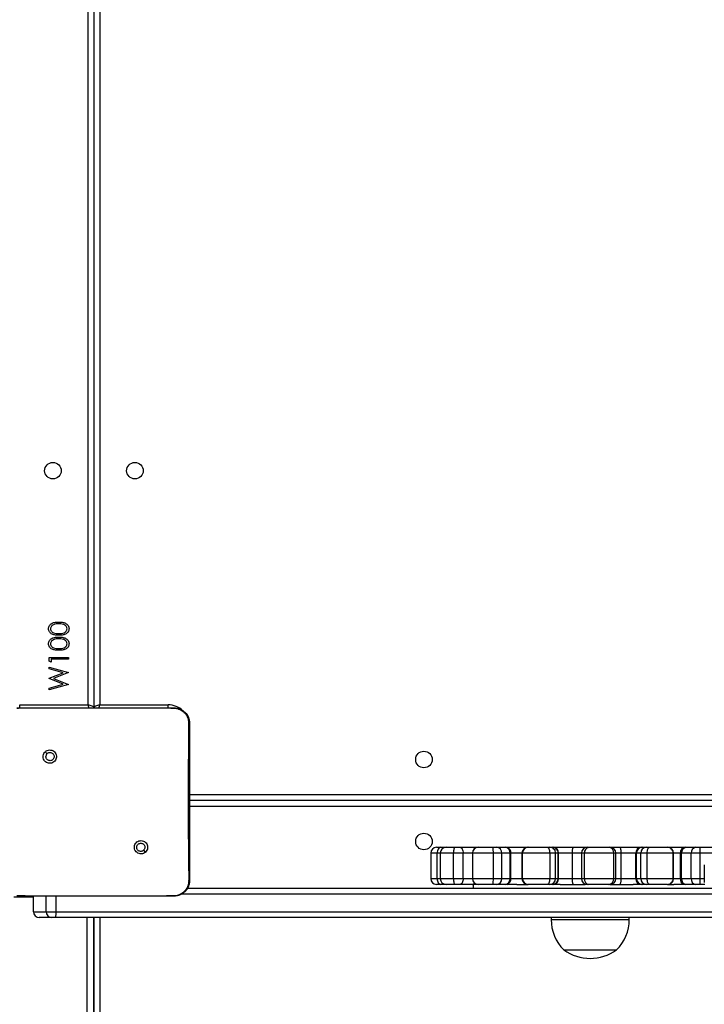
# Model space of a CAD drawing. Units: inches. Extents: x -566 to 1863, y 86 to 1407.
# Drawn here: x 559 to 594, y 513 to 564 of the extents above; entities that cross this region are included whole.
import ezdxf

# ---------------------------------------------------------------- set-up
doc = ezdxf.new("R2010")
doc.units = ezdxf.units.IN
doc.header["$MEASUREMENT"] = 0
doc.layers.add('VP-EQ', color=7, linetype='Continuous', true_color=0x8a3492)

# ---------------------------------------------------------------- blocks, each defined once
blk = doc.blocks.new('RC1580_')
at = {"color": 0, "linetype": 'Continuous', "lineweight": 25}
for p, q in [((562.508, 592.884), (562.508, 528.484)), ((562.208, 528.584), (562.208, 592.784)), ((562.808, 592.784), (562.808, 528.584)), ((560.208, 531.007), (561.208, 531.007)), ((560.208, 530.822), (560.208, 531.007)), ((560.31, 530.763), (560.208, 530.822)), ((561.208, 530.917), (560.31, 530.917)), ((560.31, 530.917), (560.31, 530.763)), ((561.208, 531.007), (561.208, 530.917)), ((560.208, 530.52), (561.208, 530.25)), ((560.208, 530.428), (560.208, 530.52)), ((560.936, 530.231), (560.208, 530.428)), ((560.208, 529.945), (560.936, 530.231)), ((560.208, 529.932), (560.208, 529.945)), ((560.941, 529.641), (560.208, 529.932)), ((561.208, 530.237), (560.443, 529.936)), ((560.443, 529.936), (561.208, 529.632)), ((561.208, 530.25), (561.208, 530.237)), ((560.208, 529.446), (560.941, 529.641)), ((561.208, 529.619), (560.208, 529.353)), ((560.208, 529.353), (560.208, 529.446)), ((561.208, 529.632), (561.208, 529.619)), ((558.558, 528.434), (560.267, 528.434)), ((558.708, 528.584), (562.208, 528.584)), ((558.708, 528.431), (558.708, 528.584)), ((560.267, 528.434), (564.898, 528.434)), ((562.808, 528.584), (566.307, 528.584)), ((564.898, 528.434), (566.608, 528.434)), ((566.307, 528.431), (566.307, 528.584)), ((566.608, 528.434), (566.611, 528.42)), ((560.011, 526.18), (560.109, 526.082)), ((567.408, 523.984), (630.508, 523.984)), ((630.508, 523.684), (567.408, 523.684)), ((630.508, 523.384), (567.408, 523.384)), ((580.055, 521.284), (580.279, 521.284)), ((580.279, 521.284), (580.52, 521.284)), ((580.52, 521.284), (580.54, 521.284)), ((580.52, 521.284), (580.522, 521.283)), ((580.54, 521.284), (581.005, 521.284)), ((581.005, 521.284), (581.254, 521.284)), ((581.254, 521.284), (581.9, 521.284)), ((581.9, 521.284), (582.01, 521.284)), ((582.01, 521.284), (582.186, 521.284)), ((582.186, 521.284), (582.926, 521.284)), ((582.926, 521.284), (583.141, 521.284)), ((583.141, 521.284), (583.567, 521.284)), ((583.567, 521.284), (583.646, 521.284)), ((583.646, 521.284), (584.727, 521.284)), ((584.727, 521.284), (584.742, 521.284)), ((584.742, 521.284), (585.711, 521.284)), ((585.711, 521.284), (585.854, 521.284)), ((585.854, 521.284), (585.987, 521.284)), ((585.987, 521.284), (586.021, 521.284)), ((586.021, 521.284), (587.056, 521.284)), ((587.056, 521.284), (587.766, 521.284)), ((587.766, 521.284), (587.843, 521.284)), ((587.843, 521.284), (588.878, 521.284)), ((588.878, 521.284), (588.933, 521.284)), ((588.933, 521.284), (589.43, 521.284)), ((589.43, 521.284), (590.527, 521.284)), ((590.527, 521.284), (590.573, 521.284)), ((590.573, 521.284), (590.792, 521.284)), ((590.792, 521.284), (590.958, 521.284)), ((590.958, 521.284), (591.879, 521.284)), ((591.872, 521.284), (592.735, 521.284)), ((591.879, 521.284), (591.885, 521.284)), ((592.735, 521.284), (592.823, 521.284)), ((592.823, 521.284), (593.32, 521.284)), ((593.32, 521.284), (593.548, 521.284)), ((593.548, 521.284), (594.211, 521.284)), ((565.152, 521.04), (565.056, 521.135)), ((579.755, 520.984), (579.755, 519.684)), ((580.081, 520.984), (579.755, 520.984)), ((580.081, 519.684), (580.081, 520.984)), ((580.24, 520.984), (580.081, 520.984)), ((580.24, 520.984), (580.24, 519.684)), ((580.915, 520.984), (580.24, 520.984)), ((581.413, 520.984), (580.915, 520.984)), ((580.915, 519.684), (580.915, 520.984)), ((581.413, 519.684), (581.413, 520.984)), ((581.886, 520.984), (581.413, 520.984)), ((581.886, 520.984), (581.886, 519.684)), ((582.96, 520.984), (581.886, 520.984)), ((582.96, 519.684), (582.96, 520.984)), ((583.389, 520.984), (582.96, 520.984)), ((583.389, 519.684), (583.389, 520.984)), ((583.816, 520.984), (583.389, 520.984)), ((583.816, 519.684), (583.816, 520.984)), ((583.855, 520.984), (583.816, 520.984)), ((583.855, 519.684), (583.855, 520.984)), ((584.427, 520.984), (583.855, 520.984)), ((584.427, 520.984), (584.427, 519.684)), ((584.456, 520.984), (584.427, 520.984)), ((585.863, 520.984), (584.456, 520.984)), ((584.456, 519.684), (584.456, 520.984)), ((585.863, 519.684), (585.863, 520.984)), ((586.15, 520.984), (585.863, 520.984)), ((586.15, 519.684), (586.15, 520.984)), ((586.283, 520.984), (586.15, 520.984)), ((586.283, 519.684), (586.283, 520.984)), ((586.299, 520.984), (586.283, 520.984)), ((586.299, 519.684), (586.299, 520.984)), ((587.011, 520.984), (586.299, 520.984)), ((587.011, 519.684), (587.011, 520.984)), ((587.466, 520.984), (587.011, 520.984)), ((587.466, 520.984), (587.466, 519.684)), ((587.621, 520.984), (587.466, 520.984)), ((589.122, 520.984), (587.621, 520.984)), ((587.621, 519.684), (587.621, 520.984)), ((589.122, 519.684), (589.122, 520.984)), ((589.233, 520.984), (589.122, 520.984)), ((589.233, 519.684), (589.233, 520.984)), ((589.509, 520.984), (589.233, 520.984)), ((589.509, 519.684), (589.509, 520.984)), ((590.263, 520.984), (589.509, 520.984)), ((590.286, 520.984), (590.263, 520.984)), ((590.263, 519.684), (590.263, 520.984)), ((590.505, 520.984), (590.286, 520.984)), ((590.286, 519.684), (590.286, 520.984)), ((590.837, 520.984), (590.505, 520.984)), ((590.505, 519.684), (590.505, 520.984)), ((592.173, 520.984), (590.837, 520.984)), ((590.837, 519.684), (590.837, 520.984)), ((592.173, 519.684), (592.173, 520.984)), ((592.185, 520.984), (592.173, 520.984)), ((592.185, 519.684), (592.185, 520.984)), ((592.551, 520.984), (592.185, 520.984)), ((592.551, 519.684), (592.551, 520.984)), ((592.596, 520.984), (592.551, 520.984)), ((593.092, 520.984), (592.596, 520.984)), ((592.596, 519.684), (592.596, 520.984)), ((593.548, 520.984), (593.092, 520.984)), ((593.092, 519.684), (593.092, 520.984)), ((593.548, 519.684), (593.548, 520.984)), ((594.511, 520.984), (593.548, 520.984)), ((593.762, 520.384), (593.762, 519.484)), ((579.755, 519.684), (580.081, 519.684)), ((580.081, 519.684), (580.24, 519.684)), ((580.24, 519.684), (580.915, 519.684)), ((580.915, 519.684), (581.413, 519.684)), ((581.413, 519.684), (581.886, 519.684)), ((581.886, 519.684), (582.96, 519.684)), ((582.96, 519.684), (583.389, 519.684)), ((583.389, 519.684), (583.816, 519.684)), ((583.816, 519.684), (583.855, 519.684)), ((583.855, 519.684), (584.427, 519.684)), ((584.427, 519.684), (584.456, 519.684)), ((584.456, 519.684), (585.863, 519.684)), ((585.863, 519.684), (586.15, 519.684)), ((586.15, 519.684), (586.283, 519.684)), ((586.283, 519.684), (586.299, 519.684)), ((586.299, 519.684), (587.011, 519.684)), ((587.011, 519.684), (587.466, 519.684)), ((587.466, 519.684), (587.621, 519.684)), ((587.621, 519.684), (589.122, 519.684)), ((589.122, 519.684), (589.233, 519.684)), ((589.233, 519.684), (589.509, 519.684)), ((589.509, 519.684), (590.263, 519.684)), ((590.263, 519.684), (590.286, 519.684)), ((590.286, 519.684), (590.505, 519.684)), ((590.505, 519.684), (590.837, 519.684)), ((590.837, 519.684), (592.173, 519.684)), ((592.173, 519.684), (592.185, 519.684)), ((592.185, 519.684), (592.551, 519.684)), ((592.551, 519.684), (592.596, 519.684)), ((592.596, 519.684), (593.092, 519.684)), ((593.092, 519.684), (593.548, 519.684)), ((593.548, 519.684), (593.762, 519.684)), ((567.285, 519.184), (604.99, 519.184)), ((580.279, 519.384), (580.055, 519.384)), ((580.52, 519.384), (580.279, 519.384)), ((580.54, 519.384), (580.52, 519.384)), ((580.522, 519.384), (580.52, 519.384)), ((581.005, 519.384), (580.54, 519.384)), ((581.254, 519.384), (581.005, 519.384)), ((581.9, 519.384), (581.254, 519.384)), ((582.01, 519.384), (581.9, 519.384)), ((581.92, 519.384), (581.92, 519.184)), ((582.186, 519.384), (582.01, 519.384)), ((582.926, 519.384), (582.186, 519.384)), ((583.141, 519.384), (582.926, 519.384)), ((583.567, 519.384), (583.141, 519.384)), ((583.646, 519.384), (583.567, 519.384)), ((584.155, 519.384), (583.646, 519.384)), ((584.155, 519.384), (584.727, 519.384)), ((584.742, 519.384), (584.727, 519.384)), ((585.711, 519.384), (584.742, 519.384)), ((585.854, 519.384), (585.711, 519.384)), ((585.987, 519.384), (585.854, 519.384)), ((586.021, 519.384), (585.987, 519.384)), ((586.381, 519.384), (586.021, 519.384)), ((586.381, 519.384), (587.657, 519.384)), ((587.766, 519.384), (587.657, 519.384)), ((587.843, 519.384), (587.766, 519.384)), ((588.878, 519.384), (587.843, 519.384)), ((588.933, 519.384), (588.878, 519.384)), ((588.933, 519.384), (590.118, 519.384)), ((590.527, 519.384), (590.118, 519.384)), ((590.573, 519.384), (590.527, 519.384)), ((590.792, 519.384), (590.573, 519.384)), ((590.958, 519.384), (590.792, 519.384)), ((591.879, 519.384), (590.958, 519.384)), ((591.872, 519.384), (592.199, 519.384)), ((591.885, 519.384), (591.879, 519.384)), ((592.735, 519.384), (592.199, 519.384)), ((592.823, 519.384), (592.735, 519.384)), ((593.32, 519.384), (592.823, 519.384)), ((593.548, 519.384), (593.32, 519.384)), ((593.784, 519.384), (593.548, 519.384)), ((559.412, 518.734), (558.407, 518.734)), ((560.087, 518.784), (558.558, 518.784)), ((559.412, 517.984), (559.412, 518.784)), ((560.057, 517.984), (560.057, 518.784)), ((565.078, 518.784), (560.087, 518.784)), ((560.566, 517.984), (560.566, 518.784)), ((566.608, 518.784), (565.078, 518.784)), ((566.608, 518.784), (566.611, 518.796)), ((604.995, 518.884), (566.974, 518.884)), ((559.412, 517.984), (560.057, 517.984)), ((560.357, 517.684), (559.712, 517.684)), ((560.057, 517.984), (560.566, 517.984)), ((560.561, 517.684), (560.357, 517.684)), ((604.99, 517.684), (560.561, 517.684)), ((560.566, 517.984), (604.995, 517.984)), ((562.157, 454.634), (562.157, 517.684)), ((562.507, 517.684), (562.507, 454.584)), ((562.508, 454.584), (562.508, 517.684)), ((562.808, 517.684), (562.808, 454.584)), ((585.92, 517.684), (585.92, 517.584)), ((589.92, 517.584), (589.92, 517.684)), ((585.92, 517.584), (589.92, 517.584)), ((586.57, 516.024), (589.27, 516.024))]:
    blk.add_line(p, q, dxfattribs=at)
at = {"color": 0, "linetype": 'Continuous', "lineweight": 25, "flags": 128}
for points in [[(562.508, 528.484), (562.502, 528.486), (562.485, 528.491), (562.457, 528.501), (562.42, 528.513), (562.374, 528.528), (562.322, 528.545), (562.266, 528.564), (562.208, 528.584)], [(562.258, 528.434), (562.246, 528.469), (562.227, 528.525), (562.208, 528.584)], [(562.508, 528.484), (562.504, 528.445), (562.501, 528.434)], [(562.808, 528.584), (562.749, 528.564), (562.693, 528.545), (562.641, 528.528), (562.595, 528.513), (562.558, 528.501), (562.53, 528.491), (562.513, 528.486), (562.508, 528.484)], [(562.514, 528.434), (562.511, 528.445), (562.508, 528.484)], [(562.757, 528.434), (562.769, 528.469), (562.788, 528.525), (562.808, 528.584)], [(567.359, 527.805), (567.386, 527.698), (567.408, 527.484)], [(580.279, 521.284), (580.241, 521.278), (580.203, 521.261), (580.169, 521.233), (580.139, 521.196), (580.114, 521.15), (580.096, 521.098), (580.084, 521.042), (580.081, 520.984)], [(581.005, 521.284), (580.987, 521.278), (580.97, 521.261), (580.955, 521.233), (580.941, 521.196), (580.93, 521.15), (580.922, 521.098), (580.917, 521.042), (580.915, 520.984)], [(581.254, 521.284), (581.285, 521.278), (581.315, 521.261), (581.342, 521.233), (581.366, 521.196), (581.386, 521.15), (581.4, 521.098), (581.409, 521.042), (581.413, 520.984)], [(585.863, 520.984), (585.86, 521.042), (585.852, 521.098), (585.838, 521.15), (585.819, 521.196), (585.796, 521.233), (585.769, 521.261), (585.741, 521.278), (585.711, 521.284)], [(590.837, 520.984), (590.839, 521.042), (590.846, 521.098), (590.857, 521.15), (590.872, 521.196), (590.891, 521.233), (590.912, 521.261), (590.934, 521.278), (590.958, 521.284)], [(592.551, 520.984), (592.555, 521.042), (592.565, 521.098), (592.582, 521.15), (592.605, 521.196), (592.633, 521.233), (592.664, 521.261), (592.699, 521.278), (592.735, 521.284)], [(567.408, 519.884), (567.386, 519.669), (567.357, 519.554)], [(580.081, 519.684), (580.084, 519.625), (580.096, 519.569), (580.114, 519.517), (580.139, 519.472), (580.169, 519.434), (580.203, 519.407), (580.241, 519.389), (580.279, 519.384)], [(580.915, 519.684), (580.917, 519.625), (580.922, 519.569), (580.93, 519.517), (580.941, 519.472), (580.955, 519.434), (580.97, 519.407), (580.987, 519.389), (581.005, 519.384)], [(581.413, 519.684), (581.409, 519.625), (581.4, 519.569), (581.386, 519.517), (581.366, 519.472), (581.342, 519.434), (581.315, 519.407), (581.285, 519.389), (581.254, 519.384)], [(585.711, 519.384), (585.741, 519.389), (585.769, 519.407), (585.796, 519.434), (585.819, 519.472), (585.838, 519.517), (585.852, 519.569), (585.86, 519.625), (585.863, 519.684)], [(590.958, 519.384), (590.934, 519.389), (590.912, 519.407), (590.891, 519.434), (590.872, 519.472), (590.857, 519.517), (590.846, 519.569), (590.839, 519.625), (590.837, 519.684)], [(592.735, 519.384), (592.699, 519.389), (592.664, 519.407), (592.633, 519.434), (592.605, 519.472), (592.582, 519.517), (592.565, 519.569), (592.555, 519.625), (592.551, 519.684)]]:
    blk.add_lwpolyline(points, dxfattribs=at)
at = {"color": 0, "linetype": 'Continuous', "lineweight": 25}
for centre in [(560.408, 540.584), (564.608, 540.584), (579.408, 525.784), (579.408, 521.584)]:
    blk.add_circle(centre, 0.425, dxfattribs=at)
for centre, radius, start, end in [((566.308, 527.484), 1.1, 46.513, 90), ((580.055, 520.984), 0.3, 90, 180), ((580.54, 520.984), 0.3, 90, 180), ((582.186, 520.984), 0.3, 90, 180), ((581.886, 521.155), 0.129, 29.2279, 83.7947), ((582, 521.22), 0.0641, 31.2911, 81.5239), ((582.272, 521.058), 0.692, 353.8733, 19.0582), ((583.112, 521.007), 0.278, 355.1309, 84.1374), ((583.539, 521.007), 0.278, 355.1408, 84.1383), ((583.591, 521.022), 0.267, 351.735, 78.0904), ((584.727, 520.984), 0.3, 90, 180), ((584.749, 520.991), 0.293, 91.5017, 181.4053), ((585.852, 520.986), 0.298, 359.5517, 89.5546), ((585.985, 520.986), 0.298, 359.5517, 89.5546), ((586.01, 520.994), 0.29, 357.9707, 87.8067), ((587.766, 520.984), 0.3, 90, 180), ((587.889, 521.017), 0.27, 99.7002, 187.1749), ((588.847, 521.009), 0.276, 354.7512, 83.549), ((588.933, 520.984), 0.3, 0, 90), ((590.546, 521.001), 0.284, 93.8787, 183.43), ((590.58, 520.99), 0.294, 91.2633, 181.2052), ((590.799, 520.99), 0.294, 91.2633, 181.2052), ((591.876, 520.987), 0.297, 359.4148, 89.4227), ((591.885, 520.984), 0.3, 0, 90), ((592.865, 521.016), 0.271, 98.9099, 186.7527), ((593.362, 521.016), 0.271, 98.9143, 186.7483), ((556.791, 521.058), 36.758, 359.8846, 0.3522), ((580.055, 519.684), 0.3, 180, 270), ((580.54, 519.684), 0.3, 180, 270), ((582.186, 519.684), 0.3, 180, 270), ((582.272, 519.61), 0.692, 340.943, 6.1258), ((583.112, 519.66), 0.278, 275.865, 4.8678), ((583.539, 519.66), 0.278, 275.8641, 4.8579), ((583.591, 519.645), 0.267, 281.9121, 8.2635), ((584.727, 519.684), 0.3, 180, 270), ((584.749, 519.676), 0.293, 178.5959, 268.496), ((585.852, 519.681), 0.298, 270.4477, 0.4471), ((585.985, 519.681), 0.298, 270.4477, 0.4471), ((586.01, 519.673), 0.29, 272.1956, 2.0281), ((587.766, 519.684), 0.3, 180, 270), ((587.889, 519.65), 0.27, 172.8266, 260.2973), ((588.847, 519.658), 0.276, 276.4535, 5.2475), ((588.933, 519.684), 0.3, 270, 0), ((590.546, 519.667), 0.284, 176.5713, 266.1189), ((590.58, 519.677), 0.294, 178.796, 268.7344), ((590.799, 519.677), 0.294, 178.796, 268.7344), ((591.876, 519.681), 0.297, 270.5796, 0.5841), ((591.885, 519.684), 0.3, 270, 0), ((592.865, 519.652), 0.271, 173.2487, 261.0876), ((593.362, 519.652), 0.271, 173.2531, 261.0832), ((556.787, 519.61), 36.762, 359.6478, 0.1154), ((581.886, 519.512), 0.129, 276.2175, 330.7598), ((582, 519.447), 0.0641, 278.5031, 328.6819), ((559.712, 517.984), 0.3, 180.0032, 270.0025), ((560.357, 517.984), 0.3, 180.0032, 269.9933), ((556.189, 517.909), 4.378, 357.0437, 0.9712), ((588.117, 517.584), 2.197, 180, 225.2397), ((587.723, 517.584), 2.197, 314.7603, 0), ((587.92, 517.928), 2.334, 234.6647, 305.3353)]:
    blk.add_arc(centre, radius, start, end, dxfattribs=at)
for points, knots in [([(560.182, 532.482), (560.184, 532.512), (560.189, 532.57), (560.241, 532.678), (560.36, 532.774), (560.532, 532.822), (560.649, 532.826), (560.708, 532.827)], [0, 0, 0, 0, 0.125169, 0.250348, 0.498898, 0.74904, 1, 1, 1, 1]), ([(560.708, 532.827), (560.767, 532.826), (560.884, 532.822), (561.056, 532.774), (561.174, 532.677), (561.226, 532.57), (561.231, 532.512), (561.233, 532.482)], [0, 0, 0, 0, 0.251006, 0.501153, 0.749625, 0.874818, 1, 1, 1, 1]), ([(560.708, 532.148), (560.65, 532.149), (560.533, 532.152), (560.389, 532.188), (560.289, 532.25), (560.229, 532.315), (560.189, 532.394), (560.184, 532.453), (560.182, 532.482)], [0, 0, 0, 0, 0.250481, 0.50014, 0.625252, 0.7502, 0.875111, 1, 1, 1, 1]), ([(560.708, 532.738), (560.662, 532.736), (560.57, 532.733), (560.436, 532.701), (560.338, 532.635), (560.292, 532.554), (560.287, 532.508), (560.284, 532.485)], [0, 0, 0, 0, 0.250963, 0.501294, 0.749673, 0.874904, 1, 1, 1, 1]), ([(560.284, 532.485), (560.287, 532.462), (560.291, 532.416), (560.326, 532.356), (560.376, 532.307), (560.457, 532.263), (560.571, 532.24), (560.662, 532.238), (560.708, 532.238)], [0, 0, 0, 0, 0.124884, 0.249898, 0.374746, 0.499771, 0.749506, 1, 1, 1, 1]), ([(560.959, 532.7), (560.913, 532.712), (560.83, 532.735), (560.745, 532.737), (560.708, 532.738)], [0, 0, 0, 0, 0.559684, 1, 1, 1, 1]), ([(560.708, 532.238), (560.753, 532.238), (560.845, 532.24), (560.981, 532.266), (561.077, 532.335), (561.123, 532.416), (561.128, 532.462), (561.131, 532.485)], [0, 0, 0, 0, 0.251103, 0.501332, 0.749629, 0.874877, 1, 1, 1, 1]), ([(561.233, 532.482), (561.231, 532.453), (561.226, 532.395), (561.174, 532.288), (561.054, 532.195), (560.883, 532.152), (560.766, 532.149), (560.708, 532.148)], [0, 0, 0, 0, 0.125178, 0.250353, 0.498746, 0.748958, 1, 1, 1, 1]), ([(561.131, 532.485), (561.127, 532.512), (561.12, 532.567), (561.063, 532.651), (560.998, 532.681), (560.959, 532.7)], [0, 0, 0, 0, 0.280234, 0.560777, 1, 1, 1, 1]), ([(560.182, 531.713), (560.184, 531.742), (560.189, 531.801), (560.241, 531.909), (560.36, 532.004), (560.532, 532.053), (560.649, 532.056), (560.708, 532.058)], [0, 0, 0, 0, 0.125177, 0.250355, 0.498899, 0.749042, 1, 1, 1, 1]), ([(560.708, 531.968), (560.662, 531.967), (560.57, 531.964), (560.436, 531.932), (560.338, 531.866), (560.292, 531.785), (560.287, 531.739), (560.284, 531.716)], [0, 0, 0, 0, 0.250962, 0.501291, 0.749674, 0.874905, 1, 1, 1, 1]), ([(560.708, 532.058), (560.767, 532.056), (560.884, 532.053), (561.056, 532.005), (561.174, 531.908), (561.226, 531.801), (561.231, 531.742), (561.233, 531.713)], [0, 0, 0, 0, 0.251004, 0.501153, 0.749619, 0.874818, 1, 1, 1, 1]), ([(560.959, 531.93), (560.913, 531.943), (560.83, 531.966), (560.745, 531.968), (560.708, 531.968)], [0, 0, 0, 0, 0.559681, 1, 1, 1, 1]), ([(561.131, 531.716), (561.127, 531.743), (561.12, 531.798), (561.063, 531.882), (560.998, 531.912), (560.959, 531.93)], [0, 0, 0, 0, 0.28025, 0.560772, 1, 1, 1, 1]), ([(560.708, 531.379), (560.65, 531.38), (560.533, 531.383), (560.389, 531.418), (560.289, 531.48), (560.229, 531.545), (560.189, 531.625), (560.184, 531.684), (560.182, 531.713)], [0, 0, 0, 0, 0.250481, 0.50014, 0.625258, 0.7502, 0.875111, 1, 1, 1, 1]), ([(560.284, 531.716), (560.287, 531.693), (560.291, 531.647), (560.326, 531.586), (560.376, 531.538), (560.457, 531.493), (560.571, 531.471), (560.662, 531.469), (560.708, 531.468)], [0, 0, 0, 0, 0.124874, 0.249888, 0.374744, 0.49977, 0.749505, 1, 1, 1, 1]), ([(560.708, 531.468), (560.753, 531.469), (560.845, 531.471), (560.981, 531.497), (561.077, 531.566), (561.123, 531.647), (561.128, 531.693), (561.131, 531.716)], [0, 0, 0, 0, 0.251104, 0.501331, 0.749629, 0.874876, 1, 1, 1, 1]), ([(561.233, 531.713), (561.231, 531.684), (561.226, 531.625), (561.174, 531.519), (561.054, 531.425), (560.883, 531.383), (560.766, 531.38), (560.708, 531.379)], [0, 0, 0, 0, 0.1251783, 0.2503461, 0.498745, 0.7489582, 1, 1, 1, 1]), ([(558.554, 528.419), (558.683, 528.422), (559.254, 528.433), (559.825, 528.433), (560.267, 528.434)], [0, 0, 0, 0, 0.225843, 1, 1, 1, 1]), ([(564.898, 528.434), (565.023, 528.434), (565.595, 528.434), (566.166, 528.426), (566.611, 528.419)], [0, 0, 0, 0, 0.219461, 1, 1, 1, 1]), ([(566.608, 528.434), (566.662, 528.43), (566.77, 528.424), (566.97, 528.359), (567.188, 528.214), (567.333, 527.996), (567.398, 527.796), (567.404, 527.688), (567.408, 527.634)], [0, 0, 0, 0, 0.130545, 0.257552, 0.500003, 0.742662, 0.869628, 1, 1, 1, 1]), ([(566.611, 528.42), (566.696, 528.409), (566.866, 528.388), (567.092, 528.254), (567.26, 528.058), (567.348, 527.841), (567.356, 527.698), (567.359, 527.641)], [0, 0, 0, 0, 0.212465, 0.4259924, 0.641128, 0.85553, 1, 1, 1, 1]), ([(567.359, 527.641), (567.358, 527.512), (567.351, 526.868), (567.342, 525.867), (567.336, 524.83), (567.333, 523.655), (567.338, 521.967), (567.354, 520.445), (567.363, 519.577)], [0, 0, 0, 0, 0.0479574, 0.2398002, 0.3727541, 0.4335339, 0.6766875, 1, 1, 1, 1]), ([(567.408, 527.634), (567.405, 527.635), (567.4, 527.638), (567.372, 527.64), (567.359, 527.641)], [0, 0, 0, 0, 0.530323, 1, 1, 1, 1]), ([(567.408, 527.634), (567.408, 526.74), (567.408, 524.951), (567.408, 522.266), (567.408, 520.478), (567.408, 519.584)], [0, 0, 0, 0, 0.333296, 0.666702, 1, 1, 1, 1]), ([(560.011, 526.18), (559.986, 526.151), (559.934, 526.092), (559.9, 525.978), (559.904, 525.862), (559.946, 525.753), (560.022, 525.663), (560.123, 525.604), (560.238, 525.582), (560.356, 525.598), (560.46, 525.653), (560.54, 525.74), (560.588, 525.847), (560.596, 525.964), (560.566, 526.077), (560.499, 526.174), (560.405, 526.243), (560.292, 526.277), (560.175, 526.272), (560.078, 526.235), (560.03, 526.195), (560.011, 526.18)], [0, 0, 0, 0, 0.0538533, 0.1077173, 0.1610847, 0.2144997, 0.268186, 0.3217514, 0.3754785, 0.4290748, 0.4839022, 0.5366144, 0.5913851, 0.6439528, 0.6984031, 0.7511068, 0.8055105, 0.8585601, 0.9128367, 0.9663416, 1, 1, 1, 1]), ([(560.109, 526.082), (560.127, 526.097), (560.164, 526.127), (560.234, 526.146), (560.305, 526.142), (560.372, 526.115), (560.425, 526.067), (560.46, 526.004), (560.472, 525.933), (560.459, 525.862), (560.424, 525.799), (560.37, 525.752), (560.303, 525.725), (560.232, 525.721), (560.163, 525.742), (560.105, 525.784), (560.064, 525.843), (560.049, 525.896), (560.048, 525.927), (560.048, 525.934)], [0, 0, 0, 0, 0.06128, 0.122567, 0.183875, 0.245243, 0.306635, 0.368094, 0.429509, 0.490921, 0.552216, 0.613547, 0.674779, 0.736096, 0.797413, 0.858844, 0.92028, 0.98171, 1, 1, 1, 1]), ([(560.109, 526.082), (560.094, 526.064), (560.064, 526.027), (560.049, 525.973), (560.048, 525.941), (560.048, 525.934)], [0, 0, 0, 0, 0.428925, 0.857819, 1, 1, 1, 1]), ([(565.152, 521.04), (565.152, 521.04), (565.18, 521.066), (565.227, 521.128), (565.262, 521.239), (565.259, 521.355), (565.217, 521.463), (565.142, 521.552), (565.042, 521.611), (564.927, 521.633), (564.811, 521.617), (564.708, 521.563), (564.628, 521.478), (564.581, 521.371), (564.572, 521.255), (564.601, 521.143), (564.667, 521.047), (564.76, 520.978), (564.872, 520.944), (564.988, 520.948), (565.085, 520.985), (565.133, 521.024), (565.152, 521.04)], [0, 0, 0, 0, 0.000061, 0.053749, 0.107448, 0.160756, 0.214443, 0.267895, 0.321333, 0.375261, 0.429138, 0.482998, 0.536703, 0.590602, 0.644232, 0.697601, 0.750948, 0.805181, 0.857682, 0.912634, 0.965963, 1, 1, 1, 1]), ([(564.698, 521.284), (564.7, 521.307), (564.704, 521.354), (564.741, 521.417), (564.794, 521.465), (564.86, 521.492), (564.932, 521.496), (565.001, 521.476), (565.059, 521.434), (565.101, 521.376), (565.12, 521.306), (565.116, 521.235), (565.092, 521.176), (565.066, 521.147), (565.056, 521.135)], [0, 0, 0, 0, 0.08585, 0.171699, 0.257491, 0.343289, 0.429099, 0.51498, 0.600983, 0.686997, 0.772997, 0.85893, 0.944851, 1, 1, 1, 1]), ([(565.056, 521.135), (565.038, 521.12), (565.001, 521.09), (564.931, 521.071), (564.86, 521.075), (564.793, 521.103), (564.74, 521.151), (564.704, 521.213), (564.7, 521.26), (564.698, 521.284)], [0, 0, 0, 0, 0.143001, 0.2860924, 0.4290393, 0.5722862, 0.7155227, 0.8587751, 1, 1, 1, 1]), ([(587.011, 520.984), (587.012, 521.017), (587.013, 521.085), (587.02, 521.175), (587.032, 521.243), (587.044, 521.275), (587.052, 521.283), (587.056, 521.284), (587.056, 521.284)], [0, 0, 0, 0, 0.21465, 0.429321, 0.643952, 0.858622, 0.964419, 1, 1, 1, 1]), ([(589.509, 520.984), (589.508, 521.017), (589.506, 521.085), (589.493, 521.175), (589.473, 521.243), (589.452, 521.275), (589.437, 521.283), (589.431, 521.284), (589.43, 521.284)], [0, 0, 0, 0, 0.214662, 0.429316, 0.643996, 0.858658, 0.96444, 1, 1, 1, 1]), ([(587.056, 519.384), (587.056, 519.384), (587.052, 519.384), (587.044, 519.392), (587.032, 519.424), (587.02, 519.493), (587.013, 519.582), (587.012, 519.65), (587.011, 519.684)], [0, 0, 0, 0, 0.035581, 0.141378, 0.356048, 0.570679, 0.78535, 1, 1, 1, 1]), ([(589.43, 519.384), (589.431, 519.384), (589.437, 519.384), (589.452, 519.392), (589.473, 519.424), (589.493, 519.493), (589.506, 519.582), (589.508, 519.65), (589.509, 519.684)], [0, 0, 0, 0, 0.03556, 0.141342, 0.356005, 0.570685, 0.785338, 1, 1, 1, 1]), ([(567.408, 519.584), (567.404, 519.529), (567.398, 519.421), (567.333, 519.221), (567.187, 519.004), (566.97, 518.858), (566.77, 518.793), (566.662, 518.787), (566.608, 518.784)], [0, 0, 0, 0, 0.130548, 0.25757, 0.500017, 0.742662, 0.86965, 1, 1, 1, 1]), ([(567.363, 519.577), (567.355, 519.489), (567.34, 519.313), (567.209, 519.078), (567.012, 518.901), (566.801, 518.811), (566.663, 518.8), (566.611, 518.796)], [0, 0, 0, 0, 0.218776, 0.438639, 0.655945, 0.870268, 1, 1, 1, 1]), ([(567.408, 519.584), (567.405, 519.582), (567.4, 519.58), (567.375, 519.578), (567.363, 519.577)], [0, 0, 0, 0, 0.555253, 1, 1, 1, 1]), ([(560.087, 518.784), (559.962, 518.784), (559.451, 518.784), (558.94, 518.791), (558.554, 518.796)], [0, 0, 0, 0, 0.245388, 1, 1, 1, 1]), ([(566.611, 518.796), (566.482, 518.794), (565.971, 518.785), (565.46, 518.784), (565.078, 518.784)], [0, 0, 0, 0, 0.252417, 1, 1, 1, 1])]:
    blk.add_open_spline(points, degree=3, knots=knots, dxfattribs=at)
blk = doc.blocks.new('RC1580_2D')
at = {"layer": 'VP-EQ', "color": 0}
blk.add_blockref('RC1580_', (0, 0), dxfattribs=at)

msp = doc.modelspace()

# ---------------------------------------------------------------- block references
at = {"layer": 'VP-EQ', "color": 0}
msp.add_blockref('RC1580_2D', (0, 0), dxfattribs=at)

doc.saveas('drawing.dxf')
